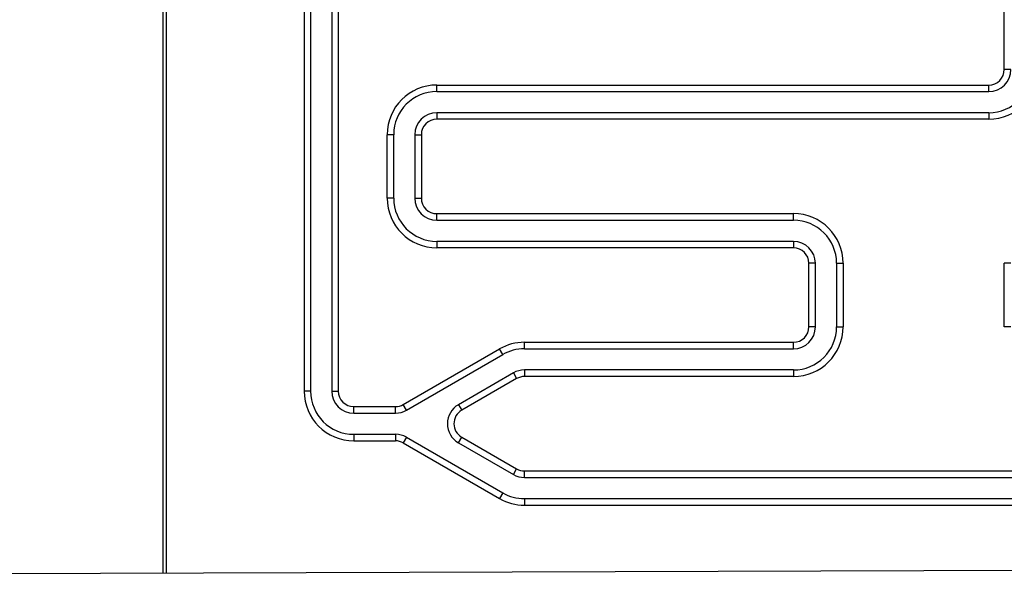
# Model space of a CAD drawing. Units: millimetres. Extents: x 2066 to 13571, y 7116 to 14546.
# Drawn here: x 3713 to 4015, y 11992 to 12162 of the extents above; entities that cross this region are included whole.
import ezdxf

# ---------------------------------------------------------------- set-up
doc = ezdxf.new("R2010")
doc.units = ezdxf.units.MM

msp = doc.modelspace()

# ---------------------------------------------------------------- linework, layer by layer
at = {"color": 7}
for p, q in [((3756.93, 11992.27), (3756.93, 12402.81)), ((3800.18, 12402.96), (3800.18, 12048.22)), ((3802.18, 12402.97), (3802.18, 12048.22)), ((3808.68, 12402.99), (3808.68, 12048.22)), ((3810.68, 12403), (3810.68, 12048.22)), ((4015.18, 12146.97), (4015.18, 12166.47)), ((4017.18, 12146.97), (4015.18, 12146.97)), ((3840.93, 12140.22), (3840.93, 12142.22)), ((3840.93, 12142.22), (4010.43, 12142.22)), ((4010.43, 12140.22), (4010.43, 12142.22)), ((3840.93, 12140.22), (4010.43, 12140.22)), ((3840.93, 12133.72), (3840.93, 12131.72)), ((4010.43, 12133.72), (3840.93, 12133.72)), ((4010.43, 12133.72), (4010.43, 12131.72)), ((4010.43, 12131.72), (3840.93, 12131.72)), ((3827.68, 12126.97), (3825.68, 12126.97)), ((3825.68, 12107.47), (3825.68, 12126.97)), ((3827.68, 12107.47), (3827.68, 12126.97)), ((3834.18, 12126.97), (3834.18, 12107.47)), ((3834.18, 12126.97), (3836.18, 12126.97)), ((3836.18, 12126.97), (3836.18, 12107.47)), ((3827.68, 12107.47), (3825.68, 12107.47)), ((3834.18, 12107.47), (3836.18, 12107.47)), ((3840.93, 12100.72), (3840.93, 12102.72)), ((3840.93, 12102.72), (3950.43, 12102.72)), ((3950.43, 12100.72), (3950.43, 12102.72)), ((3840.93, 12100.72), (3950.43, 12100.72)), ((3840.93, 12094.22), (3840.93, 12092.22)), ((3950.43, 12094.22), (3840.93, 12094.22)), ((3950.43, 12094.22), (3950.43, 12092.22)), ((3950.43, 12092.22), (3840.93, 12092.22)), ((3957.18, 12087.47), (3955.18, 12087.47)), ((3955.18, 12067.97), (3955.18, 12087.47)), ((3957.18, 12067.97), (3957.18, 12087.47)), ((3963.68, 12087.47), (3963.68, 12067.97)), ((3963.68, 12087.47), (3965.68, 12087.47)), ((3965.68, 12087.47), (3965.68, 12067.97)), ((4017.18, 12087.47), (4015.18, 12087.47)), ((4015.18, 12067.97), (4015.18, 12087.47)), ((3957.18, 12067.97), (3955.18, 12067.97)), ((3963.68, 12067.97), (3965.68, 12067.97)), ((4017.18, 12067.97), (4015.18, 12067.97)), ((3867.82, 12061.22), (3867.82, 12063.22)), ((3867.82, 12063.22), (3950.43, 12063.22)), ((3950.43, 12061.22), (3950.43, 12063.22)), ((3830.63, 12044.11), (3860.19, 12061.18)), ((3861.19, 12059.45), (3860.19, 12061.18)), ((3867.82, 12061.22), (3950.43, 12061.22)), ((3831.63, 12042.38), (3861.19, 12059.45)), ((3867.82, 12054.72), (3867.82, 12052.72)), ((3950.43, 12054.72), (3867.82, 12054.72)), ((3950.43, 12054.72), (3950.43, 12052.72)), ((3864.44, 12053.82), (3847.56, 12044.07)), ((3865.44, 12052.09), (3848.56, 12042.34)), ((3864.44, 12053.82), (3865.44, 12052.09)), ((3950.43, 12052.72), (3867.82, 12052.72)), ((3802.18, 12048.22), (3800.18, 12048.22)), ((3808.68, 12048.22), (3810.68, 12048.22)), ((3815.43, 12041.47), (3815.43, 12043.47)), ((3815.43, 12043.47), (3828.25, 12043.47)), ((3828.25, 12041.47), (3828.25, 12043.47)), ((3831.63, 12042.38), (3830.63, 12044.11)), ((3847.56, 12044.07), (3848.56, 12042.34)), ((3815.43, 12041.47), (3828.25, 12041.47)), ((3815.43, 12034.97), (3815.43, 12032.97)), ((3815.43, 12034.97), (3828.25, 12034.97)), ((3815.43, 12032.97), (3828.25, 12032.97)), ((3828.25, 12034.97), (3828.25, 12032.97)), ((3831.63, 12034.07), (3830.63, 12032.34)), ((3831.63, 12034.07), (3861.19, 12017)), ((3847.56, 12032.38), (3848.56, 12034.11)), ((3848.56, 12034.11), (3865.44, 12024.36)), ((3830.63, 12032.34), (3860.19, 12015.27)), ((3847.56, 12032.38), (3864.44, 12022.63)), ((3864.44, 12022.63), (3865.44, 12024.36)), ((3867.82, 12021.72), (3867.82, 12023.72)), ((3867.82, 12023.72), (4165.43, 12023.72)), ((3867.82, 12021.72), (4165.43, 12021.72)), ((3861.19, 12017), (3860.19, 12015.27)), ((3867.82, 12015.22), (3867.82, 12013.22)), ((3867.82, 12015.22), (4165.43, 12015.22)), ((3867.82, 12013.22), (4165.43, 12013.22)), ((4309.74, 11994.16), (3667.82, 11991.97))]:
    msp.add_line(p, q, dxfattribs=at)
at = {"color": 8}
msp.add_line((3757.93, 11992.27), (3757.93, 12402.82), dxfattribs=at)
at = {"color": 7}
for centre, radius, start, end in [((4010.43, 12146.97), 6.75, 270, 0), ((4010.43, 12146.97), 4.75, 270, 0), ((4010.43, 12146.97), 13.25, 270, 0), ((4010.43, 12146.97), 15.25, 270, 0), ((3840.93, 12126.97), 15.25, 90, 180), ((3840.93, 12126.97), 13.25, 90, 180), ((3840.93, 12126.97), 6.75, 90, 180), ((3840.93, 12126.97), 4.75, 90, 180), ((3840.93, 12107.47), 15.25, 180, 270), ((3840.93, 12107.47), 13.25, 180, 270), ((3840.93, 12107.47), 6.75, 180, 270), ((3840.93, 12107.47), 4.75, 180, 270), ((3950.43, 12087.47), 15.25, 0, 90), ((3950.43, 12087.47), 13.25, 0, 90), ((3950.43, 12087.47), 6.75, 0, 90), ((3950.43, 12087.47), 4.75, 0, 90), ((3950.43, 12067.97), 6.75, 270, 0), ((3950.43, 12067.97), 4.75, 270, 0), ((3950.43, 12067.97), 13.25, 270, 0), ((3950.43, 12067.97), 15.25, 270, 0), ((3867.82, 12047.97), 15.25, 90, 120), ((3867.82, 12047.97), 13.25, 90, 120), ((3867.82, 12047.97), 6.75, 90, 120), ((3867.82, 12047.97), 4.75, 90, 120), ((3815.43, 12048.22), 15.25, 180, 270), ((3815.43, 12048.22), 13.25, 180, 270), ((3815.43, 12048.22), 6.75, 180, 270), ((3815.43, 12048.22), 4.75, 180, 270), ((3828.25, 12048.22), 4.75, 270, 300), ((3828.25, 12048.22), 6.75, 270, 300), ((3850.93, 12038.22), 6.75, 120, 240), ((3850.93, 12038.22), 4.75, 120, 240), ((3828.25, 12028.22), 6.75, 60, 90), ((3828.25, 12028.22), 4.75, 60, 90), ((3867.82, 12028.47), 4.75, 240, 270), ((3867.82, 12028.47), 6.75, 240, 270), ((3867.82, 12028.47), 15.25, 240, 270), ((3867.82, 12028.47), 13.25, 240, 270)]:
    msp.add_arc(centre, radius, start, end, dxfattribs=at)

doc.saveas('drawing.dxf')
